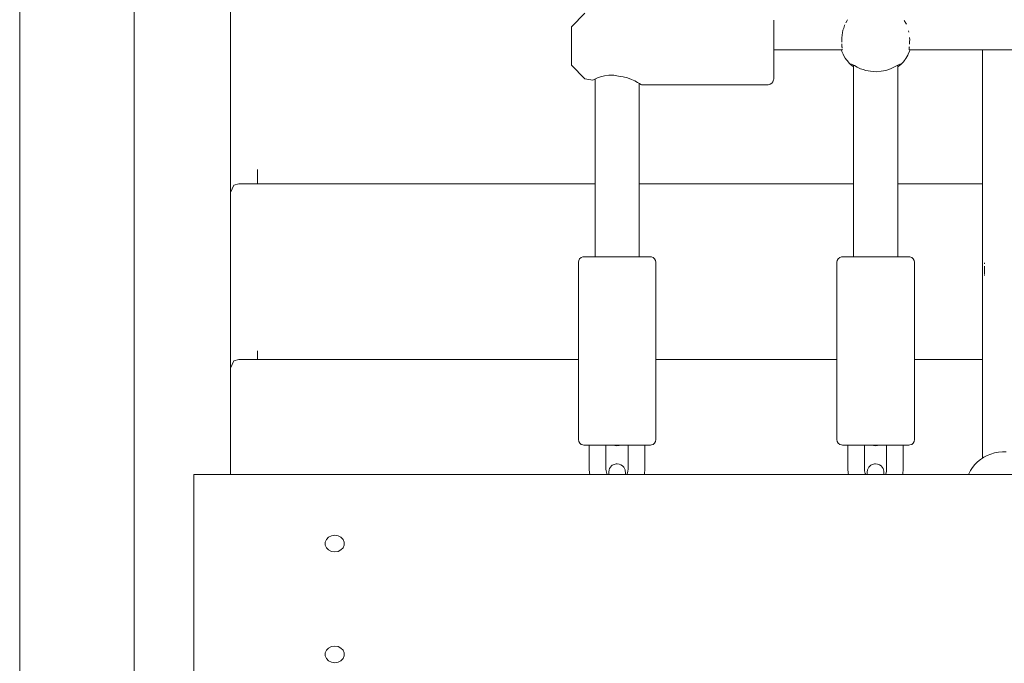
# Model space of a CAD drawing. Units: millimetres. Extents: x -6179 to 6456, y -3466 to 8267.
# Drawn here: x 3481 to 3837, y 3187 to 3419 of the extents above; entities that cross this region are included whole.
import ezdxf

# ---------------------------------------------------------------- set-up
doc = ezdxf.new("R2010")
doc.units = ezdxf.units.MM
doc.header["$MEASUREMENT"] = 0
for name, color, linetype, lineweight in [('4_Ном._пера__7', 7, 'Continuous', 18), ('5_Ном._пера__7', 7, 'Continuous', 18), ('8_Ном._пера__7', 7, 'Continuous', 18), ('A_Ном._пера__7', 7, 'Continuous', 18), ('C_Ном._пера__7', 7, 'Continuous', 18), ('D_Ном._пера__7', 7, 'Continuous', 18), ('P_Ном._пера__7', 7, 'Continuous', 18), ('R_Ном._пера__7', 7, 'Continuous', 18)]:
    doc.layers.add(name, color=color, linetype=linetype, lineweight=lineweight)

msp = doc.modelspace()

# ---------------------------------------------------------------- linework, layer by layer
at = {"layer": '4_Ном._пера__7', "color": 7, "linetype": 'Continuous', "lineweight": 18}
for points in [[(3685.39, 3421.31), (3680.53, 3416.45)], [(3680.53, 3416.45), (3680.53, 3415.84)], [(3680.53, 3415.84), (3680.53, 3414.66)], [(3753.53, 3418.86), (3753.53, 3417.77)], [(3753.53, 3417.77), (3753.53, 3415.53)], [(3680.53, 3414.66), (3680.53, 3413.03)], [(3680.53, 3414.46), (3680.53, 3413.86)], [(3680.53, 3413.86), (3680.53, 3412.75)], [(3680.53, 3413.03), (3680.53, 3411.09)], [(3680.53, 3412.75), (3680.53, 3411.24)], [(3753.53, 3415.53), (3753.53, 3412.97)], [(3753.53, 3412.97), (3753.53, 3410.23)], [(3680.53, 3411.24), (3680.53, 3409.53)], [(3680.53, 3411.09), (3680.53, 3409.01)], [(3680.53, 3409.53), (3680.53, 3407.82)], [(3680.53, 3409.01), (3680.53, 3406.97)], [(3753.53, 3410.23), (3753.53, 3407.45)], [(3680.53, 3407.82), (3680.53, 3406.32)], [(3680.53, 3406.97), (3680.53, 3405.17)], [(3680.53, 3406.32), (3680.53, 3405.2)], [(3680.53, 3405.2), (3680.53, 3404.61)], [(3680.53, 3405.17), (3680.53, 3403.75)], [(3753.53, 3408.09), (3753.53, 3406.05)], [(3753.53, 3407.45), (3753.53, 3404.78)], [(3753.53, 3406.05), (3753.53, 3404.01)], [(3680.53, 3403.75), (3680.53, 3402.84)], [(3680.53, 3402.53), (3680.53, 3402.84)], [(3685.39, 3397.67), (3680.53, 3402.53)], [(3753.53, 3404.78), (3753.53, 3402.37)], [(3753.53, 3404.01), (3753.53, 3402.38)], [(3753.53, 3402.38), (3753.53, 3401.29)], [(3753.53, 3402.37), (3753.53, 3400.34)], [(3689.89, 3397.94), (3691.02, 3398.36)], [(3691.02, 3398.36), (3692.43, 3398.75)], [(3692.43, 3398.75), (3694.07, 3398.97)], [(3694.07, 3398.97), (3695.81, 3398.92)], [(3695.81, 3398.92), (3697.53, 3398.59)], [(3697.53, 3398.59), (3699.18, 3398.39)], [(3699.18, 3398.39), (3700.75, 3397.98)], [(3753.53, 3401.29), (3753.53, 3400.8)], [(3753.53, 3400.34), (3753.53, 3398.81)], [(3753.53, 3398.81), (3753.53, 3397.86)], [(3685.39, 3397.67), (3688.28, 3397.16)], [(3688.28, 3397.16), (3688.46, 3397.26)], [(3688.46, 3397.26), (3688.28, 3397.16)], [(3688.46, 3397.26), (3689.01, 3397.54)], [(3689.01, 3397.54), (3688.46, 3397.26)], [(3689.01, 3397.54), (3689.89, 3397.94)], [(3700.75, 3397.98), (3702.17, 3397.45)], [(3702.17, 3397.45), (3703.36, 3396.9)], [(3703.36, 3396.9), (3704.36, 3396.37)], [(3704.36, 3396.37), (3705.14, 3395.92)], [(3705.14, 3395.92), (3705.03, 3395.98)], [(3705.61, 3395.63), (3705.14, 3395.92)], [(3705.14, 3395.92), (3705.61, 3395.63)], [(3705.78, 3395.53), (3705.61, 3395.63)], [(3705.61, 3395.63), (3705.78, 3395.53)], [(3705.78, 3395.53), (3751.53, 3395.53)], [(3751.53, 3395.53), (3752.21, 3395.73)], [(3752.81, 3396.08), (3752.21, 3395.73)], [(3753.26, 3396.61), (3752.81, 3396.08)], [(3753.5, 3397.26), (3753.26, 3396.61)], [(3753.53, 3397.53), (3753.5, 3397.26)], [(3753.53, 3397.53), (3753.53, 3397.86)]]:
    msp.add_lwpolyline(points, dxfattribs=at)
at = {"layer": '5_Ном._пера__7', "color": 7, "linetype": 'Continuous', "lineweight": 18}
for points in [[(3828.91, 3408.09), (3828.91, 3391.18)], [(3828.91, 3408.09), (3828.91, 3393.5)], [(3828.91, 3393.5), (3828.91, 3357.5)], [(3828.91, 3357.5), (3828.91, 3320.93)], [(3829.65, 3330.86), (3829.65, 3331.26)], [(3829.65, 3329.28), (3829.65, 3330.01)], [(3829.65, 3327.06), (3829.65, 3329.28)], [(3829.65, 3326.89), (3829.65, 3326.93)], [(3829.65, 3326.67), (3829.65, 3326.89)], [(3828.91, 3320.93), (3828.91, 3284.14)], [(3828.91, 3260.68), (3828.91, 3284.14)]]:
    msp.add_lwpolyline(points, dxfattribs=at)
at = {"layer": '8_Ном._пера__7', "color": 7, "linetype": 'Continuous', "lineweight": 18}
for points in [[(3836.08, 3262.95), (3837.5, 3262.98)], [(3828.22, 3260.21), (3827.16, 3259.38)], [(3828.22, 3260.21), (3828.91, 3260.68)], [(3828.91, 3260.68), (3829.4, 3261.01)], [(3829.65, 3261.13), (3829.4, 3261.01)], [(3830.62, 3261.62), (3829.65, 3261.13)], [(3830.62, 3261.62), (3831.94, 3262.18)], [(3833.28, 3262.55), (3831.94, 3262.18)], [(3833.28, 3262.55), (3834.67, 3262.84)], [(3836.08, 3262.95), (3834.67, 3262.84)], [(3824.55, 3256.19), (3823.95, 3255.05)], [(3824.55, 3256.19), (3825.32, 3257.37)], [(3826.17, 3258.38), (3825.32, 3257.37)], [(3826.17, 3258.38), (3827.16, 3259.38)], [(3823.87, 3254.84), (3823.95, 3255.05)]]:
    msp.add_lwpolyline(points, dxfattribs=at)
at = {"layer": 'A_Ном._пера__7', "color": 7, "linetype": 'Continuous', "lineweight": 18}
for points in [[(3683.03, 3331.41), (3683.15, 3332.09)], [(3683.03, 3267.41), (3683.03, 3331.41)], [(3683.49, 3332.69), (3683.15, 3332.09)], [(3684.03, 3333.14), (3683.49, 3332.69)], [(3684.68, 3333.38), (3684.03, 3333.14)], [(3685.03, 3333.41), (3684.68, 3333.38)], [(3685.03, 3333.41), (3685.33, 3333.41)], [(3685.33, 3333.41), (3686.21, 3333.41)], [(3686.21, 3333.41), (3687.64, 3333.41)], [(3686.53, 3333.41), (3686.83, 3333.41)], [(3686.83, 3333.41), (3687.73, 3333.41)], [(3687.64, 3333.41), (3689.55, 3333.41)], [(3687.73, 3333.41), (3689.03, 3333.41)], [(3689.55, 3333.41), (3691.82, 3333.41)], [(3691.82, 3333.41), (3694.36, 3333.41)], [(3694.36, 3333.41), (3697.03, 3333.41)], [(3697.03, 3333.41), (3699.7, 3333.41)], [(3699.7, 3333.41), (3702.23, 3333.41)], [(3702.23, 3333.41), (3704.51, 3333.41)], [(3704.51, 3333.41), (3706.41, 3333.41)], [(3705.03, 3333.41), (3706.32, 3333.41)], [(3706.32, 3333.41), (3707.22, 3333.41)], [(3706.41, 3333.41), (3707.84, 3333.41)], [(3707.22, 3333.41), (3707.53, 3333.41)], [(3707.84, 3333.41), (3708.73, 3333.41)], [(3708.73, 3333.41), (3709.03, 3333.41)], [(3709.03, 3333.41), (3709.37, 3333.38)], [(3710.03, 3333.14), (3709.37, 3333.38)], [(3710.56, 3332.69), (3710.03, 3333.14)], [(3710.91, 3332.09), (3710.56, 3332.69)], [(3711.03, 3331.41), (3710.91, 3332.09)], [(3711.03, 3267.41), (3711.03, 3331.41)], [(3776.35, 3331.41), (3776.48, 3332.09)], [(3776.35, 3267.41), (3776.35, 3331.41)], [(3776.82, 3332.69), (3776.48, 3332.09)], [(3777.36, 3333.14), (3776.82, 3332.69)], [(3778.01, 3333.38), (3777.36, 3333.14)], [(3778.35, 3333.41), (3778.01, 3333.38)], [(3778.35, 3333.41), (3778.66, 3333.41)], [(3778.66, 3333.41), (3779.54, 3333.41)], [(3779.54, 3333.41), (3780.97, 3333.41)], [(3779.86, 3333.41), (3780.16, 3333.41)], [(3780.16, 3333.41), (3781.06, 3333.41)], [(3780.97, 3333.41), (3782.87, 3333.41)], [(3781.06, 3333.41), (3782.36, 3333.41)], [(3782.87, 3333.41), (3785.15, 3333.41)], [(3785.15, 3333.41), (3787.68, 3333.41)], [(3787.68, 3333.41), (3790.35, 3333.41)], [(3790.35, 3333.41), (3793.03, 3333.41)], [(3793.03, 3333.41), (3795.56, 3333.41)], [(3795.56, 3333.41), (3797.84, 3333.41)], [(3797.84, 3333.41), (3799.74, 3333.41)], [(3798.36, 3333.41), (3799.65, 3333.41)], [(3799.65, 3333.41), (3800.55, 3333.41)], [(3799.74, 3333.41), (3801.17, 3333.41)], [(3800.55, 3333.41), (3800.85, 3333.41)], [(3801.17, 3333.41), (3802.05, 3333.41)], [(3802.05, 3333.41), (3802.35, 3333.41)], [(3802.35, 3333.41), (3802.7, 3333.38)], [(3803.35, 3333.14), (3802.7, 3333.38)], [(3803.89, 3332.69), (3803.35, 3333.14)], [(3804.23, 3332.09), (3803.89, 3332.69)], [(3804.36, 3331.41), (3804.23, 3332.09)], [(3804.36, 3267.41), (3804.36, 3331.41)], [(3683.03, 3267.41), (3683.15, 3266.72)], [(3683.5, 3266.12), (3683.15, 3266.72)], [(3710.91, 3266.72), (3710.56, 3266.12)], [(3711.03, 3267.41), (3710.91, 3266.72)], [(3776.35, 3267.41), (3776.48, 3266.72)], [(3776.82, 3266.12), (3776.48, 3266.72)], [(3804.23, 3266.72), (3803.89, 3266.12)], [(3804.36, 3267.41), (3804.23, 3266.72)], [(3684.03, 3265.67), (3683.5, 3266.12)], [(3684.68, 3265.44), (3684.03, 3265.67)], [(3685.03, 3265.41), (3684.68, 3265.44)], [(3685.03, 3265.41), (3685.33, 3265.41)], [(3686.22, 3265.41), (3685.33, 3265.41)], [(3686.6, 3265.41), (3686.13, 3265.41)], [(3687.64, 3265.41), (3686.22, 3265.41)], [(3686.98, 3265.41), (3686.6, 3265.41)], [(3689.55, 3265.41), (3687.64, 3265.41)], [(3691.82, 3265.41), (3689.55, 3265.41)], [(3694.36, 3265.41), (3691.82, 3265.41)], [(3693.07, 3265.41), (3692.98, 3265.41)], [(3693.3, 3265.41), (3693.07, 3265.41)], [(3693.97, 3265.41), (3693.3, 3265.41)], [(3695.01, 3265.41), (3693.97, 3265.41)], [(3697.03, 3265.41), (3694.36, 3265.41)], [(3695.89, 3265.41), (3695.01, 3265.41)], [(3699.7, 3265.41), (3697.03, 3265.41)], [(3698.96, 3265.41), (3698.12, 3265.41)], [(3700.04, 3265.41), (3698.96, 3265.41)], [(3702.23, 3265.41), (3699.7, 3265.41)], [(3700.77, 3265.41), (3700.04, 3265.41)], [(3700.98, 3265.41), (3700.77, 3265.41)], [(3704.51, 3265.41), (3702.23, 3265.41)], [(3706.41, 3265.41), (3704.51, 3265.41)], [(3707.84, 3265.41), (3706.41, 3265.41)], [(3707.44, 3265.41), (3706.98, 3265.41)], [(3707.92, 3265.41), (3707.44, 3265.41)], [(3708.73, 3265.41), (3707.84, 3265.41)], [(3709.03, 3265.41), (3708.73, 3265.41)], [(3709.03, 3265.41), (3709.37, 3265.44)], [(3710.03, 3265.67), (3709.37, 3265.44)], [(3710.56, 3266.12), (3710.03, 3265.67)], [(3777.36, 3265.67), (3776.82, 3266.12)], [(3778.01, 3265.44), (3777.36, 3265.67)], [(3778.35, 3265.41), (3778.01, 3265.44)], [(3778.35, 3265.41), (3778.66, 3265.41)], [(3779.54, 3265.41), (3778.66, 3265.41)], [(3779.93, 3265.41), (3779.46, 3265.41)], [(3780.97, 3265.41), (3779.54, 3265.41)], [(3780.31, 3265.41), (3779.93, 3265.41)], [(3782.87, 3265.41), (3780.97, 3265.41)], [(3785.15, 3265.41), (3782.87, 3265.41)], [(3787.68, 3265.41), (3785.15, 3265.41)], [(3786.4, 3265.41), (3786.31, 3265.41)], [(3786.63, 3265.41), (3786.4, 3265.41)], [(3787.3, 3265.41), (3786.63, 3265.41)], [(3788.34, 3265.41), (3787.3, 3265.41)], [(3790.35, 3265.41), (3787.68, 3265.41)], [(3789.22, 3265.41), (3788.34, 3265.41)], [(3793.03, 3265.41), (3790.35, 3265.41)], [(3792.29, 3265.41), (3791.45, 3265.41)], [(3793.37, 3265.41), (3792.29, 3265.41)], [(3795.56, 3265.41), (3793.03, 3265.41)], [(3794.1, 3265.41), (3793.37, 3265.41)], [(3794.31, 3265.41), (3794.1, 3265.41)], [(3797.84, 3265.41), (3795.56, 3265.41)], [(3799.74, 3265.41), (3797.84, 3265.41)], [(3801.17, 3265.41), (3799.74, 3265.41)], [(3800.77, 3265.41), (3800.31, 3265.41)], [(3801.25, 3265.41), (3800.77, 3265.41)], [(3802.05, 3265.41), (3801.17, 3265.41)], [(3802.35, 3265.41), (3802.05, 3265.41)], [(3802.35, 3265.41), (3802.7, 3265.44)], [(3803.35, 3265.67), (3802.7, 3265.44)], [(3803.89, 3266.12), (3803.35, 3265.67)]]:
    msp.add_lwpolyline(points, dxfattribs=at)
at = {"layer": 'C_Ном._пера__7', "color": 7, "linetype": 'Continuous', "lineweight": 18}
for points in [[(3778.82, 3415.97), (3778.54, 3415.17)], [(3778.82, 3415.97), (3779.1, 3416.87)], [(3779.09, 3416.87), (3779.2, 3417.17)], [(3780.02, 3418.71), (3779.57, 3417.9)], [(3780.02, 3418.71), (3780.17, 3418.99)], [(3800.69, 3418.71), (3801.25, 3417.69)], [(3801.45, 3417.33), (3801.25, 3417.69)], [(3778.08, 3411.92), (3778.11, 3412.54)], [(3778.22, 3413.23), (3778.11, 3412.6)], [(3778.11, 3412.6), (3778.11, 3412.54)], [(3778.22, 3413.23), (3778.38, 3414.49)], [(3778.38, 3414.49), (3778.48, 3414.98)], [(3778.48, 3414.98), (3778.54, 3415.17)], [(3802.33, 3414.49), (3802.24, 3414.94)], [(3802.6, 3412.6), (3802.61, 3412.33)], [(3802.63, 3411.92), (3802.61, 3412.33)], [(3778.12, 3410.83), (3778.08, 3411.92)], [(3778.17, 3409.24), (3778.11, 3410.31)], [(3778.21, 3409.04), (3778.17, 3409.24)], [(3778.21, 3409.04), (3778.21, 3408.77)], [(3802.5, 3409.04), (3802.54, 3409.24)], [(3802.5, 3409.04), (3802.5, 3408.68)], [(3802.59, 3410.83), (3802.64, 3411.92)], [(3802.59, 3410.83), (3802.6, 3410.33)], [(3802.6, 3410.33), (3802.59, 3410.15)], [(3753.53, 3408.09), (3778.24, 3408.09)], [(3777.99, 3408.09), (3778.15, 3408.09)], [(3778.24, 3408.09), (3778.15, 3408.09)], [(3778.24, 3408.09), (3778.21, 3408.38)], [(3802.47, 3408.09), (3802.5, 3408.38)], [(3802.47, 3408.09), (3802.59, 3408.09)], [(3802.47, 3408.09), (3871.57, 3408.09)], [(3802.5, 3408.38), (3802.5, 3408.68)], [(3802.72, 3408.09), (3802.59, 3408.09)], [(3544.17, 3254.84), (3544.17, 3254.6)], [(4123.04, 3254.84), (3544.17, 3254.84)], [(3544.17, 3254.6), (3544.17, 3253.89)], [(3544.17, 3253.89), (3544.17, 3252.78)], [(3544.17, 3252.78), (3544.17, 3251.39)], [(3544.17, 3249.84), (3544.17, 3251.39)], [(3544.17, 3178.56), (3544.17, 3249.84)], [(3592.08, 3231.34), (3591.67, 3230.37)], [(3592.86, 3232.14), (3592.08, 3231.34)], [(3593.9, 3232.66), (3592.86, 3232.14)], [(3595.09, 3232.84), (3593.9, 3232.66)], [(3596.28, 3232.66), (3595.09, 3232.84)], [(3597.32, 3232.14), (3596.28, 3232.66)], [(3598.1, 3231.34), (3597.32, 3232.14)], [(3598.51, 3230.37), (3598.1, 3231.34)], [(3591.67, 3230.37), (3591.67, 3229.32)], [(3591.67, 3229.32), (3592.08, 3228.34)], [(3592.08, 3228.34), (3592.86, 3227.55)], [(3592.86, 3227.55), (3593.9, 3227.03)], [(3596.28, 3227.03), (3597.32, 3227.55)], [(3597.32, 3227.55), (3598.1, 3228.34)], [(3598.1, 3228.34), (3598.51, 3229.32)], [(3598.51, 3229.32), (3598.51, 3230.37)], [(3595.09, 3226.84), (3593.9, 3227.03)], [(3595.09, 3226.84), (3596.28, 3227.03)], [(3592.86, 3192.14), (3592.08, 3191.34)], [(3593.9, 3192.66), (3592.86, 3192.14)], [(3595.09, 3192.84), (3593.9, 3192.66)], [(3596.28, 3192.66), (3595.09, 3192.84)], [(3597.32, 3192.14), (3596.28, 3192.66)], [(3598.1, 3191.34), (3597.32, 3192.14)], [(3592.08, 3191.34), (3591.67, 3190.37)], [(3591.67, 3190.37), (3591.67, 3189.32)], [(3591.67, 3189.32), (3592.08, 3188.34)], [(3592.08, 3188.34), (3592.86, 3187.55)], [(3597.32, 3187.55), (3598.1, 3188.34)], [(3598.51, 3190.37), (3598.1, 3191.34)], [(3598.1, 3188.34), (3598.51, 3189.32)], [(3598.51, 3189.32), (3598.51, 3190.37)], [(3592.86, 3187.55), (3593.9, 3187.03)], [(3595.09, 3186.84), (3593.9, 3187.03)], [(3595.09, 3186.84), (3596.28, 3187.03)], [(3596.28, 3187.03), (3597.32, 3187.55)]]:
    msp.add_lwpolyline(points, dxfattribs=at)
at = {"layer": 'D_Ном._пера__7', "color": 7, "linetype": 'Continuous', "lineweight": 18}
for points in [[(3686.98, 3256.66), (3686.98, 3265.41)], [(3692.98, 3256.66), (3692.98, 3265.41)], [(3696.23, 3265.27), (3695.89, 3265.41)], [(3696.97, 3265.18), (3696.23, 3265.27)], [(3697.34, 3265.2), (3696.97, 3265.18)], [(3697.71, 3265.27), (3697.34, 3265.2)], [(3698.06, 3265.38), (3697.71, 3265.27)], [(3698.12, 3265.41), (3698.06, 3265.38)], [(3700.98, 3256.66), (3700.98, 3265.41)], [(3706.98, 3256.66), (3706.98, 3265.41)], [(3780.31, 3256.66), (3780.31, 3265.41)], [(3786.31, 3256.66), (3786.31, 3265.41)], [(3789.56, 3265.27), (3789.22, 3265.41)], [(3790.3, 3265.18), (3789.56, 3265.27)], [(3790.67, 3265.2), (3790.3, 3265.18)], [(3791.04, 3265.27), (3790.67, 3265.2)], [(3791.39, 3265.38), (3791.04, 3265.27)], [(3791.45, 3265.41), (3791.39, 3265.38)], [(3794.31, 3256.66), (3794.31, 3265.41)], [(3800.31, 3256.66), (3800.31, 3265.41)], [(3686.98, 3256.66), (3687.07, 3255.36)], [(3692.98, 3256.66), (3693.01, 3256.14)], [(3693.01, 3256.14), (3693.12, 3255.63)], [(3693.98, 3255.66), (3694.1, 3256.48)], [(3694.1, 3256.48), (3694.29, 3256.96)], [(3694.29, 3256.96), (3694.58, 3257.44)], [(3694.58, 3257.44), (3695.01, 3257.9)], [(3695.01, 3257.9), (3695.28, 3258.11)], [(3695.28, 3258.11), (3695.57, 3258.29)], [(3695.57, 3258.29), (3695.9, 3258.43)], [(3695.9, 3258.43), (3696.25, 3258.54)], [(3696.25, 3258.54), (3696.62, 3258.61)], [(3696.62, 3258.61), (3696.99, 3258.63)], [(3696.99, 3258.63), (3697.73, 3258.54)], [(3697.73, 3258.54), (3698.4, 3258.28)], [(3698.4, 3258.28), (3698.96, 3257.89)], [(3698.96, 3257.89), (3699.38, 3257.43)], [(3699.38, 3257.43), (3699.68, 3256.95)], [(3699.68, 3256.95), (3699.86, 3256.48)], [(3699.86, 3256.48), (3699.95, 3256.04)], [(3699.98, 3255.66), (3699.95, 3256.04)], [(3700.77, 3255.37), (3700.93, 3256)], [(3700.98, 3256.66), (3700.93, 3256)], [(3706.98, 3256.66), (3706.85, 3255.03)], [(3780.31, 3256.66), (3780.39, 3255.36)], [(3786.31, 3256.66), (3786.34, 3256.14)], [(3786.34, 3256.14), (3786.44, 3255.63)], [(3787.31, 3255.66), (3787.43, 3256.48)], [(3787.43, 3256.48), (3787.61, 3256.96)], [(3787.61, 3256.96), (3787.91, 3257.44)], [(3787.91, 3257.44), (3788.34, 3257.9)], [(3788.34, 3257.9), (3788.6, 3258.11)], [(3788.6, 3258.11), (3788.9, 3258.29)], [(3788.9, 3258.29), (3789.23, 3258.43)], [(3789.23, 3258.43), (3789.58, 3258.54)], [(3789.58, 3258.54), (3789.94, 3258.61)], [(3789.94, 3258.61), (3790.32, 3258.63)], [(3790.32, 3258.63), (3791.06, 3258.54)], [(3791.06, 3258.54), (3791.73, 3258.28)], [(3791.73, 3258.28), (3792.29, 3257.89)], [(3792.29, 3257.89), (3792.71, 3257.43)], [(3792.71, 3257.43), (3793.01, 3256.95)], [(3793.01, 3256.95), (3793.19, 3256.48)], [(3793.19, 3256.48), (3793.28, 3256.04)], [(3793.31, 3255.66), (3793.28, 3256.04)], [(3794.1, 3255.37), (3794.25, 3256)], [(3794.31, 3256.66), (3794.25, 3256)], [(3800.31, 3256.66), (3800.17, 3255.03)], [(3687.07, 3255.36), (3687.17, 3254.84)], [(3693.12, 3255.63), (3693.28, 3255.13)], [(3693.42, 3254.84), (3693.28, 3255.13)], [(3693.98, 3255.66), (3693.98, 3255.48)], [(3693.98, 3255.48), (3693.98, 3255.66)], [(3693.98, 3255.48), (3693.98, 3254.96)], [(3693.98, 3254.96), (3693.98, 3255.48)], [(3693.98, 3254.96), (3693.98, 3254.84)], [(3693.98, 3254.84), (3693.98, 3254.96)], [(3699.98, 3255.66), (3699.98, 3255.48)], [(3699.98, 3255.48), (3699.98, 3255.66)], [(3699.98, 3255.48), (3699.98, 3254.96)], [(3699.98, 3254.96), (3699.98, 3255.48)], [(3699.98, 3254.96), (3699.98, 3254.84)], [(3699.98, 3254.84), (3699.98, 3254.96)], [(3700.77, 3255.37), (3700.54, 3254.84)], [(3706.8, 3254.84), (3706.85, 3255.03)], [(3780.39, 3255.36), (3780.49, 3254.84)], [(3786.44, 3255.63), (3786.61, 3255.13)], [(3786.75, 3254.84), (3786.61, 3255.13)], [(3787.31, 3255.66), (3787.31, 3255.48)], [(3787.31, 3255.48), (3787.31, 3255.66)], [(3787.31, 3255.48), (3787.31, 3254.96)], [(3787.31, 3254.96), (3787.31, 3255.48)], [(3787.31, 3254.96), (3787.31, 3254.84)], [(3787.31, 3254.84), (3787.31, 3254.96)], [(3793.31, 3255.66), (3793.31, 3255.48)], [(3793.31, 3255.48), (3793.31, 3255.66)], [(3793.31, 3255.48), (3793.31, 3254.96)], [(3793.31, 3254.96), (3793.31, 3255.48)], [(3793.31, 3254.96), (3793.31, 3254.84)], [(3793.31, 3254.84), (3793.31, 3254.96)], [(3794.1, 3255.37), (3793.87, 3254.84)], [(3800.13, 3254.84), (3800.17, 3255.03)]]:
    msp.add_lwpolyline(points, dxfattribs=at)
at = {"layer": 'P_Ном._пера__7', "color": 7, "linetype": 'Continuous', "lineweight": 18}
for points in [[(3481.35, 3178.56), (3481.34, 5222.41)], [(3522.71, 3178.56), (3522.71, 5222.41)], [(3777.96, 3408.09), (3778.17, 3407.47)], [(3778.58, 3406.53), (3778.17, 3407.47)], [(3778.58, 3406.53), (3778.76, 3406.19)], [(3778.76, 3406.19), (3779.38, 3405.13)], [(3801.25, 3405), (3801.96, 3406.2)], [(3802.13, 3406.53), (3801.96, 3406.2)], [(3802.13, 3406.53), (3802.59, 3407.58)], [(3802.75, 3408.09), (3802.59, 3407.58)], [(3779.82, 3404.5), (3779.38, 3405.13)], [(3779.82, 3404.5), (3780, 3404.26)], [(3780, 3404.26), (3780.5, 3403.65)], [(3780.5, 3403.65), (3780.79, 3403.33)], [(3781.4, 3402.72), (3780.79, 3403.33)], [(3781.36, 3402.91), (3781.43, 3402.99)], [(3781.4, 3402.72), (3781.72, 3402.43)], [(3781.43, 3402.99), (3781.6, 3402.96)], [(3781.6, 3402.96), (3781.86, 3402.85)], [(3782.33, 3401.92), (3781.72, 3402.43)], [(3781.86, 3402.85), (3782.66, 3402.41)], [(3782.36, 3401.91), (3782.36, 3402.58)], [(3782.36, 3333.41), (3782.36, 3401.91)], [(3782.66, 3402.41), (3783.71, 3401.85)], [(3783.71, 3401.85), (3784.92, 3401.3)], [(3795.66, 3401.25), (3796.94, 3401.82)], [(3796.94, 3401.82), (3798.09, 3402.43)], [(3798.09, 3402.43), (3798.85, 3402.85)], [(3798.36, 3401.91), (3798.36, 3402.58)], [(3798.36, 3333.41), (3798.36, 3401.91)], [(3798.99, 3402.43), (3798.38, 3401.92)], [(3798.85, 3402.85), (3799.12, 3402.96)], [(3799.31, 3402.72), (3798.99, 3402.43)], [(3799.12, 3402.96), (3799.29, 3402.98)], [(3799.29, 3402.98), (3799.35, 3402.9)], [(3799.31, 3402.72), (3799.92, 3403.33)], [(3799.92, 3403.33), (3800.22, 3403.66)], [(3800.22, 3403.66), (3800.7, 3404.24)], [(3800.89, 3404.5), (3800.7, 3404.24)], [(3800.89, 3404.5), (3801.25, 3405)], [(3784.92, 3401.3), (3785.8, 3400.97)], [(3785.8, 3400.97), (3786.81, 3400.67)], [(3786.81, 3400.67), (3788.49, 3400.35)], [(3788.49, 3400.35), (3789.59, 3400.24)], [(3789.59, 3400.24), (3790.51, 3400.22)], [(3790.51, 3400.22), (3792.3, 3400.36)], [(3792.3, 3400.36), (3794.01, 3400.7)], [(3794.01, 3400.7), (3795.66, 3401.25)], [(3689.03, 3333.41), (3689.03, 3397.54)], [(3705.03, 3333.41), (3705.03, 3395.98)]]:
    msp.add_lwpolyline(points, dxfattribs=at)
at = {"layer": 'R_Ном._пера__7', "color": 7, "linetype": 'Continuous', "lineweight": 18}
for points in [[(3557.47, 3410.11), (3557.47, 3426.19)], [(3557.47, 3420.05), (3557.47, 3362.74)], [(3557.47, 3346.66), (3557.47, 3362.74)], [(3567.15, 3359.78), (3567.15, 3364.94)], [(3558.59, 3359.25), (3557.47, 3356.6)], [(3558.59, 3359.25), (3560.47, 3359.78)], [(3689.03, 3359.78), (3560.47, 3359.78)], [(3782.36, 3359.78), (3705.03, 3359.78)], [(3828.91, 3359.78), (3798.36, 3359.78)], [(3557.47, 3356.6), (3557.47, 3299.29)], [(3557.47, 3283.21), (3557.47, 3299.29)], [(3567.15, 3296.33), (3567.15, 3299.4)], [(3558.59, 3295.8), (3557.47, 3293.15)], [(3558.59, 3295.8), (3560.47, 3296.33)], [(3683.03, 3296.33), (3560.47, 3296.33)], [(3776.35, 3296.33), (3711.03, 3296.33)], [(3828.91, 3296.33), (3804.36, 3296.33)], [(3557.47, 3293.15), (3557.47, 3254.84)]]:
    msp.add_lwpolyline(points, dxfattribs=at)

doc.saveas('drawing.dxf')
